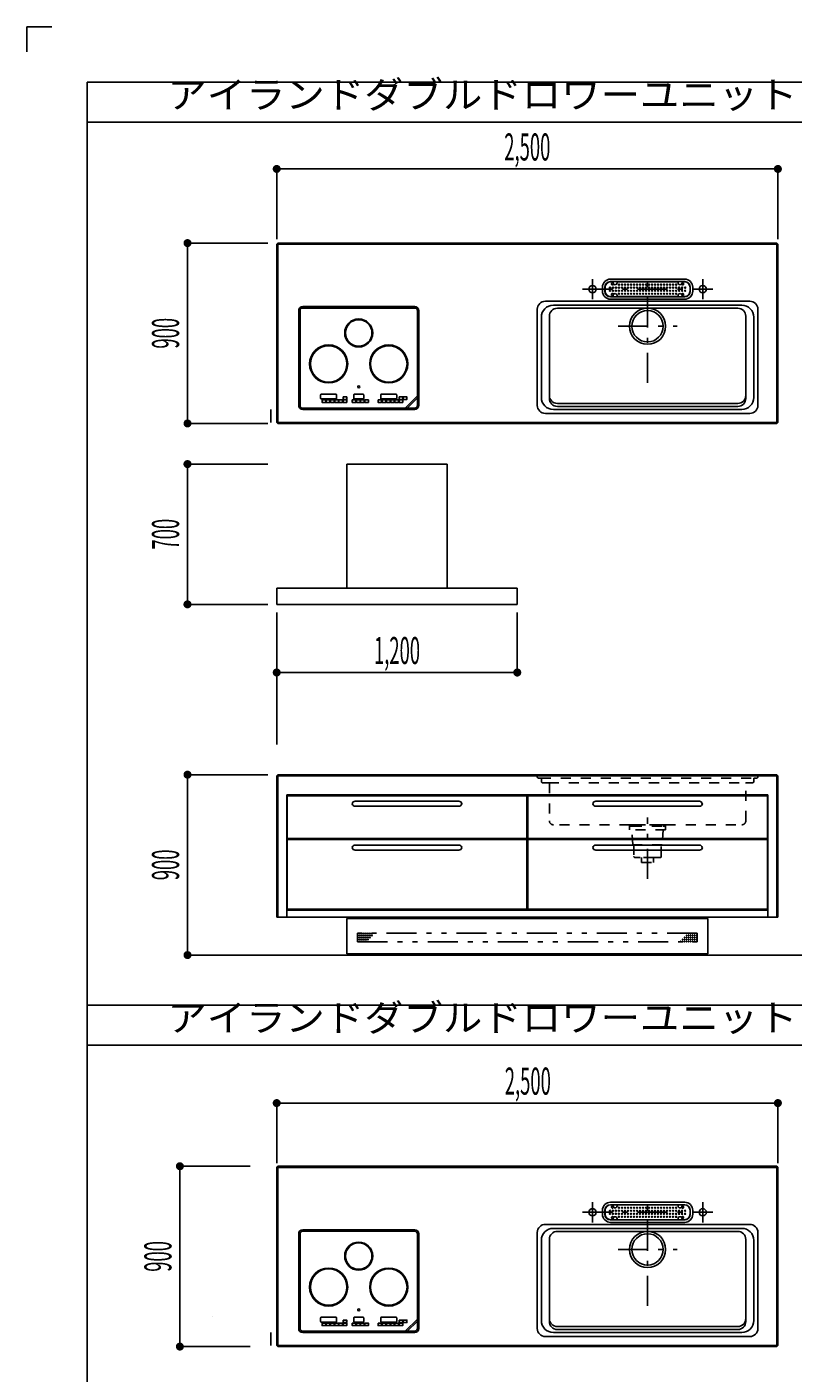
# Model space of a CAD drawing. Extents: x -7935 to 19815, y -5800 to 14200.
# Drawn here: x -7935 to -4113, y 7483 to 14200 of the extents above; entities that cross this region are included whole.
import ezdxf
from ezdxf.enums import TextEntityAlignment as Align

# ---------------------------------------------------------------- set-up
doc = ezdxf.new("R2010")
doc.units = 0
for name, pattern in [('CHUUSEN', [0]), ('GOKUBOSOSEN', [0]), ('SAISEN', [0]), ('SUNPOUSEN', [0]), ('寸法線 ', [0]), ('破線', [100, 50, -50]), ('１点鎖線 ', [275, 150, -50, 25, -50]), ('２点鎖線 ', [350, 150, -50, 25, -50, 25, -50])]:
    doc.linetypes.add(name, pattern=pattern)
doc.layers.add('デフォルト', color=7, linetype='GOKUBOSOSEN')
doc.layers.add('図枠', color=7, linetype='GOKUBOSOSEN')
doc.styles.add('寸法', font='txt', dxfattribs={"bigfont": 'BIGFONT'})
doc.styles.add('文字9P', font='txt', dxfattribs={"bigfont": 'BIGFONT'})
doc.dimstyles.get("Standard").update_dxf_attribs({"dimtxt": 2.5, "dimasz": 2.5, "dimexe": 1.25, "dimexo": 0.625, "dimtad": 1, "dimcen": 2.5, "dimazin": 3, "dimtfac": 1, "dimtmove": 0, "dimatfit": 3})

# ---------------------------------------------------------------- blocks, each defined once
blk = doc.blocks.new('*D0')
at = {"layer": 'デフォルト', "color": 1, "linetype": 'SUNPOUSEN'}
blk.add_line((-4189.000002, 13491.340167), (-6689.000002, 13491.340167), dxfattribs=at)
at = {"layer": 'デフォルト', "color": 1, "linetype": 'SUNPOUSEN', "const_width": 20}
for points in [[(-6679.000002, 13491.340167, 1), (-6699.000002, 13491.340167, 1)], [(-4179.000002, 13491.340167, 1), (-4199.000002, 13491.340167, 1)]]:
    blk.add_lwpolyline(points, format="xyb", close=True, dxfattribs=at)
at = {"layer": 'デフォルト', "color": 1, "style": '寸法', "width": 0.5}
blk.add_text('2,500', height=135, dxfattribs=at).set_placement((-5439.000002, 13491.340167), align=Align.BOTTOM_CENTER)
blk = doc.blocks.new('*D1')
at = {"layer": 'デフォルト', "color": 1, "linetype": '寸法線 '}
blk.add_line((-7133.997498, 9568.749998), (-7133.997498, 10468.749998), dxfattribs=at)
at = {"layer": 'デフォルト', "color": 1, "linetype": '寸法線 ', "const_width": 20}
for points in [[(-7123.997498, 10468.749998, 1), (-7143.997498, 10468.749998, 1)], [(-7123.997498, 9568.749998, 1), (-7143.997498, 9568.749998, 1)]]:
    blk.add_lwpolyline(points, format="xyb", close=True, dxfattribs=at)
at = {"layer": 'デフォルト', "color": 1, "style": '寸法', "width": 0.5}
blk.add_text('900', height=135, rotation=90, dxfattribs=at).set_placement((-7133.997498, 10018.749998), align=Align.BOTTOM_CENTER)
blk = doc.blocks.new('*D5')
at = {"layer": 'デフォルト', "color": 1, "linetype": '寸法線 '}
blk.add_line((-4189.000002, 8830.090167), (-6689.000002, 8830.090167), dxfattribs=at)
at = {"layer": 'デフォルト', "color": 1, "linetype": '寸法線 ', "const_width": 20}
for points in [[(-6679.000002, 8830.090167, 1), (-6699.000002, 8830.090167, 1)], [(-4179.000002, 8830.090167, 1), (-4199.000002, 8830.090167, 1)]]:
    blk.add_lwpolyline(points, format="xyb", close=True, dxfattribs=at)
at = {"layer": 'デフォルト', "color": 1, "style": '寸法', "width": 0.5}
blk.add_text('2,500', height=135, rotation=360, dxfattribs=at).set_placement((-5436.500002, 8830.090167), align=Align.BOTTOM_CENTER)
blk = doc.blocks.new('*D6')
at = {"layer": 'デフォルト', "color": 1, "linetype": '寸法線 '}
blk.add_line((-7172.000003, 8515.090168), (-7172.000003, 7615.090168), dxfattribs=at)
at = {"layer": 'デフォルト', "color": 1, "linetype": '寸法線 ', "const_width": 20}
for points in [[(-7162.000003, 8515.090168, 1), (-7182.000003, 8515.090168, 1)], [(-7162.000003, 7615.090168, 1), (-7182.000003, 7615.090168, 1)]]:
    blk.add_lwpolyline(points, format="xyb", close=True, dxfattribs=at)
at = {"layer": 'デフォルト', "color": 1, "style": '寸法', "width": 0.5}
blk.add_text('900', height=135, rotation=90, dxfattribs=at).set_placement((-7172.000003, 8065.090168), align=Align.BOTTOM_CENTER)
blk = doc.blocks.new('*D9')
at = {"layer": 'デフォルト', "color": 1, "linetype": '寸法線 '}
blk.add_line((-7133.997498, 13121.340168), (-7133.997498, 12221.340168), dxfattribs=at)
at = {"layer": 'デフォルト', "color": 1, "linetype": '寸法線 ', "const_width": 20}
for points in [[(-7123.997498, 13121.340168, 1), (-7143.997498, 13121.340168, 1)], [(-7123.997498, 12221.340168, 1), (-7143.997498, 12221.340168, 1)]]:
    blk.add_lwpolyline(points, format="xyb", close=True, dxfattribs=at)
at = {"layer": 'デフォルト', "color": 1, "style": '寸法', "width": 0.5}
blk.add_text('900', height=135, rotation=90, dxfattribs=at).set_placement((-7133.997498, 12671.340168), align=Align.BOTTOM_CENTER)
blk = doc.blocks.new('*D25')
at = {"layer": 'デフォルト', "color": 1, "linetype": '寸法線 '}
blk.add_line((-6689.000003, 10978.75), (-5489.000003, 10978.75), dxfattribs=at)
at = {"layer": 'デフォルト', "color": 1, "linetype": '寸法線 ', "const_width": 20}
for points in [[(-6679.000003, 10978.75, 1), (-6699.000003, 10978.75, 1)], [(-5479.000003, 10978.75, 1), (-5499.000003, 10978.75, 1)]]:
    blk.add_lwpolyline(points, format="xyb", close=True, dxfattribs=at)
at = {"layer": 'デフォルト', "color": 1, "style": '寸法', "width": 0.5}
blk.add_text('1,200', height=135, dxfattribs=at).set_placement((-6089.000003, 10978.75), align=Align.BOTTOM_CENTER)
blk = doc.blocks.new('*D34')
at = {"layer": 'デフォルト', "color": 5, "linetype": 'SUNPOUSEN'}
blk.add_line((-7133.997498, 12018.75), (-7133.997498, 11318.75), dxfattribs=at)
at = {"layer": 'デフォルト', "color": 5, "linetype": 'SUNPOUSEN', "const_width": 20}
for points in [[(-7123.997498, 12018.75, 1), (-7143.997498, 12018.75, 1)], [(-7123.997498, 11318.75, 1), (-7143.997498, 11318.75, 1)]]:
    blk.add_lwpolyline(points, format="xyb", close=True, dxfattribs=at)
at = {"layer": 'デフォルト', "color": 1, "style": '寸法', "width": 0.5}
blk.add_text('700', height=135, rotation=90, dxfattribs=at).set_placement((-7133.997498, 11668.75), align=Align.BOTTOM_CENTER)
blk = doc.blocks.new('BLOCK12')
at = {"layer": '図枠', "color": 7, "linetype": 'SAISEN'}
for p, q in [((19515, 13925), (-7635, 13925)), ((-7635, 13925), (-7635, -5525))]:
    blk.add_line(p, q, dxfattribs=at)
blk.add_lwpolyline([(-7810, 14200), (-7935, 14200), (-7935, 14075)], dxfattribs=at)
blk = doc.blocks.new('BLOCK53')
at = {"layer": 'デフォルト', "color": 5, "linetype": 'SAISEN'}
for p, q in [((-5839.000003, 12018.75), (-6339.000003, 12018.75)), ((-6339.000003, 11398.75), (-6339.000003, 12018.75)), ((-5839.000003, 11398.75), (-5839.000003, 12018.75)), ((-6689.000003, 11398.75), (-6689.000003, 11318.75)), ((-6689.000003, 11398.75), (-5489.000003, 11398.75)), ((-5489.000003, 11398.75), (-5489.000003, 11318.75)), ((-6689.000003, 11318.75), (-5489.000003, 11318.75))]:
    blk.add_line(p, q, dxfattribs=at)
blk = doc.blocks.new('BLOCK117')
at = {"layer": 'デフォルト', "color": 7, "linetype": 'GOKUBOSOSEN'}
for p, q in [((-6579.500003, 12311.440167), (-6579.500003, 12784.440167)), ((-6572.500003, 12311.440167), (-6572.500003, 12784.440167)), ((-6559.500003, 12804.440167), (-6000.500003, 12804.440167)), ((-6559.500003, 12797.440167), (-6000.500003, 12797.440167)), ((-5987.500003, 12784.440167), (-5987.500003, 12311.440167)), ((-5980.500003, 12784.440167), (-5980.500003, 12311.440167)), ((-6470.000003, 12364.440167), (-6470.000003, 12346.440167)), ((-6467.000003, 12367.440167), (-6393.000003, 12367.440167)), ((-6390.000003, 12364.440167), (-6390.000003, 12346.440167)), ((-6305.000003, 12364.440167), (-6305.000003, 12346.440167)), ((-6302.000003, 12367.440167), (-6258.000003, 12367.440167)), ((-6255.000003, 12364.440167), (-6255.000003, 12346.440167)), ((-6170.000003, 12364.440167), (-6170.000003, 12346.440167)), ((-6167.000003, 12367.440167), (-6093.000003, 12367.440167)), ((-6090.000003, 12364.440167), (-6090.000003, 12346.440167)), ((-6000.500003, 12298.440167), (-6559.500003, 12298.440167)), ((-6467.000003, 12343.440167), (-6393.000003, 12343.440167)), ((-6302.000003, 12343.440167), (-6258.000003, 12343.440167)), ((-6167.000003, 12343.440167), (-6093.000003, 12343.440167)), ((-5987.500003, 12358.440167), (-6047.500003, 12298.440167)), ((-6037.500003, 12298.440167), (-5987.500003, 12348.440167)), ((-6719.000003, 12226.940167), (-6719.000003, 12291.440167)), ((-6000.500003, 12291.440167), (-6559.500003, 12291.440167))]:
    blk.add_line(p, q, dxfattribs=at)
for points in [[(-6462.500003, 12338.440167), (-6462.500003, 12326.440167), (-6444.500003, 12326.440167), (-6444.500003, 12338.440167), (-6462.500003, 12338.440167)], [(-6441.500003, 12338.440167), (-6441.500003, 12326.440167), (-6423.500003, 12326.440167), (-6423.500003, 12338.440167), (-6441.500003, 12338.440167)], [(-6420.500003, 12338.440167), (-6420.500003, 12326.440167), (-6402.500003, 12326.440167), (-6402.500003, 12338.440167), (-6420.500003, 12338.440167)], [(-6399.500003, 12338.440167), (-6399.500003, 12326.440167), (-6381.500003, 12326.440167), (-6381.500003, 12338.440167), (-6399.500003, 12338.440167)], [(-6378.500003, 12338.440167), (-6378.500003, 12326.440167), (-6360.500003, 12326.440167), (-6360.500003, 12338.440167), (-6378.500003, 12338.440167)], [(-6357.500003, 12353.440167), (-6357.500003, 12341.440167), (-6339.500003, 12341.440167), (-6339.500003, 12353.440167), (-6357.500003, 12353.440167)], [(-6357.500003, 12338.440167), (-6357.500003, 12326.440167), (-6339.500003, 12326.440167), (-6339.500003, 12338.440167), (-6357.500003, 12338.440167)], [(-6312.500003, 12338.440167), (-6312.500003, 12326.440167), (-6294.500003, 12326.440167), (-6294.500003, 12338.440167), (-6312.500003, 12338.440167)], [(-6291.500003, 12338.440167), (-6291.500003, 12326.440167), (-6273.500003, 12326.440167), (-6273.500003, 12338.440167), (-6291.500003, 12338.440167)], [(-6270.500003, 12338.440167), (-6270.500003, 12326.440167), (-6252.500003, 12326.440167), (-6252.500003, 12338.440167), (-6270.500003, 12338.440167)], [(-6249.500003, 12338.440167), (-6249.500003, 12326.440167), (-6231.500003, 12326.440167), (-6231.500003, 12338.440167), (-6249.500003, 12338.440167)], [(-6183.500003, 12338.440167), (-6183.500003, 12326.440167), (-6165.500003, 12326.440167), (-6165.500003, 12338.440167), (-6183.500003, 12338.440167)], [(-6162.500003, 12338.440167), (-6162.500003, 12326.440167), (-6144.500003, 12326.440167), (-6144.500003, 12338.440167), (-6162.500003, 12338.440167)], [(-6141.500003, 12338.440167), (-6141.500003, 12326.440167), (-6123.500003, 12326.440167), (-6123.500003, 12338.440167), (-6141.500003, 12338.440167)], [(-6120.500003, 12338.440167), (-6120.500003, 12326.440167), (-6102.500003, 12326.440167), (-6102.500003, 12338.440167), (-6120.500003, 12338.440167)], [(-6099.500003, 12338.440167), (-6099.500003, 12326.440167), (-6081.500003, 12326.440167), (-6081.500003, 12338.440167), (-6099.500003, 12338.440167)], [(-6078.500003, 12353.440167), (-6078.500003, 12341.440167), (-6060.500003, 12341.440167), (-6060.500003, 12353.440167), (-6078.500003, 12353.440167)], [(-6078.500003, 12338.440167), (-6078.500003, 12326.440167), (-6060.500003, 12326.440167), (-6060.500003, 12338.440167), (-6078.500003, 12338.440167)], [(-6057.500003, 12353.440167), (-6057.500003, 12341.440167), (-6039.500003, 12341.440167), (-6039.500003, 12353.440167), (-6057.500003, 12353.440167)]]:
    blk.add_lwpolyline(points, dxfattribs=at)
for centre, radius in [((-6280.000003, 12672.940167), 70), ((-6280.000003, 12672.940167), 66), ((-6430.000003, 12518.440167), 95), ((-6430.000003, 12518.440167), 91), ((-6130.000003, 12518.440167), 95), ((-6130.000003, 12518.440167), 91), ((-6280.000003, 12404.440167), 5)]:
    blk.add_circle(centre, radius, dxfattribs=at)
for centre, radius, start, end in [((-6559.500003, 12784.440167), 20, 90, 180), ((-6559.500003, 12784.440167), 13, 90, 180), ((-6000.500003, 12784.440167), 20, 0, 90), ((-6000.500003, 12784.440167), 13, 0, 90), ((-6467.000003, 12364.440167), 3, 90, 180), ((-6393.000003, 12364.440167), 3, 0, 90), ((-6302.000003, 12364.440167), 3, 90, 180), ((-6258.000003, 12364.440167), 3, 0, 90), ((-6167.000003, 12364.440167), 3, 90, 180), ((-6093.000003, 12364.440167), 3, 0, 90), ((-6559.500003, 12311.440167), 20, 180, 270), ((-6559.500003, 12311.440167), 13, 180, 270), ((-6467.000003, 12346.440167), 3, 180, 270), ((-6393.000003, 12346.440167), 3, 270, 360), ((-6302.000003, 12346.440167), 3, 180, 270), ((-6258.000003, 12346.440167), 3, 270, 360), ((-6167.000003, 12346.440167), 3, 180, 270), ((-6093.000003, 12346.440167), 3, 270, 360), ((-6000.500003, 12311.440167), 20, 270, 360), ((-6000.500003, 12311.440167), 13, 270, 360)]:
    blk.add_arc(centre, radius, start, end, dxfattribs=at)
blk = doc.blocks.new('BLOCK118')
at = {"layer": 'デフォルト', "color": 7, "linetype": 'GOKUBOSOSEN'}
for p, q in [((-6559.500002, 8198.190167), (-6000.500002, 8198.190167)), ((-6579.500002, 7705.190167), (-6579.500002, 8178.190167)), ((-6572.500002, 7705.190167), (-6572.500002, 8178.190167)), ((-6559.500002, 8191.190167), (-6000.500002, 8191.190167)), ((-5987.500002, 8178.190167), (-5987.500002, 7705.190167)), ((-5980.500002, 8178.190167), (-5980.500002, 7705.190167)), ((-6470.000002, 7758.190167), (-6470.000002, 7740.190167)), ((-6467.000002, 7761.190167), (-6393.000002, 7761.190167)), ((-6467.000002, 7737.190167), (-6393.000002, 7737.190167)), ((-6390.000002, 7758.190167), (-6390.000002, 7740.190167)), ((-6305.000002, 7758.190167), (-6305.000002, 7740.190167)), ((-6302.000002, 7761.190167), (-6258.000002, 7761.190167)), ((-6302.000002, 7737.190167), (-6258.000002, 7737.190167)), ((-6255.000002, 7758.190167), (-6255.000002, 7740.190167)), ((-6170.000002, 7758.190167), (-6170.000002, 7740.190167)), ((-6167.000002, 7761.190167), (-6093.000002, 7761.190167)), ((-6167.000002, 7737.190167), (-6093.000002, 7737.190167)), ((-6090.000002, 7758.190167), (-6090.000002, 7740.190167)), ((-5987.500002, 7752.190167), (-6047.500002, 7692.190167)), ((-6037.500002, 7692.190167), (-5987.500002, 7742.190167)), ((-6719.000002, 7620.690167), (-6719.000002, 7685.190167)), ((-6000.500002, 7692.190167), (-6559.500002, 7692.190167)), ((-6000.500002, 7685.190167), (-6559.500002, 7685.190167))]:
    blk.add_line(p, q, dxfattribs=at)
for points in [[(-6462.500002, 7732.190167), (-6462.500002, 7720.190167), (-6444.500002, 7720.190167), (-6444.500002, 7732.190167), (-6462.500002, 7732.190167)], [(-6441.500002, 7732.190167), (-6441.500002, 7720.190167), (-6423.500002, 7720.190167), (-6423.500002, 7732.190167), (-6441.500002, 7732.190167)], [(-6420.500002, 7732.190167), (-6420.500002, 7720.190167), (-6402.500002, 7720.190167), (-6402.500002, 7732.190167), (-6420.500002, 7732.190167)], [(-6399.500002, 7732.190167), (-6399.500002, 7720.190167), (-6381.500002, 7720.190167), (-6381.500002, 7732.190167), (-6399.500002, 7732.190167)], [(-6378.500002, 7732.190167), (-6378.500002, 7720.190167), (-6360.500002, 7720.190167), (-6360.500002, 7732.190167), (-6378.500002, 7732.190167)], [(-6357.500002, 7747.190167), (-6357.500002, 7735.190167), (-6339.500002, 7735.190167), (-6339.500002, 7747.190167), (-6357.500002, 7747.190167)], [(-6357.500002, 7732.190167), (-6357.500002, 7720.190167), (-6339.500002, 7720.190167), (-6339.500002, 7732.190167), (-6357.500002, 7732.190167)], [(-6312.500002, 7732.190167), (-6312.500002, 7720.190167), (-6294.500002, 7720.190167), (-6294.500002, 7732.190167), (-6312.500002, 7732.190167)], [(-6291.500002, 7732.190167), (-6291.500002, 7720.190167), (-6273.500002, 7720.190167), (-6273.500002, 7732.190167), (-6291.500002, 7732.190167)], [(-6270.500002, 7732.190167), (-6270.500002, 7720.190167), (-6252.500002, 7720.190167), (-6252.500002, 7732.190167), (-6270.500002, 7732.190167)], [(-6249.500002, 7732.190167), (-6249.500002, 7720.190167), (-6231.500002, 7720.190167), (-6231.500002, 7732.190167), (-6249.500002, 7732.190167)], [(-6183.500002, 7732.190167), (-6183.500002, 7720.190167), (-6165.500002, 7720.190167), (-6165.500002, 7732.190167), (-6183.500002, 7732.190167)], [(-6162.500002, 7732.190167), (-6162.500002, 7720.190167), (-6144.500002, 7720.190167), (-6144.500002, 7732.190167), (-6162.500002, 7732.190167)], [(-6141.500002, 7732.190167), (-6141.500002, 7720.190167), (-6123.500002, 7720.190167), (-6123.500002, 7732.190167), (-6141.500002, 7732.190167)], [(-6120.500002, 7732.190167), (-6120.500002, 7720.190167), (-6102.500002, 7720.190167), (-6102.500002, 7732.190167), (-6120.500002, 7732.190167)], [(-6099.500002, 7732.190167), (-6099.500002, 7720.190167), (-6081.500002, 7720.190167), (-6081.500002, 7732.190167), (-6099.500002, 7732.190167)], [(-6078.500002, 7747.190167), (-6078.500002, 7735.190167), (-6060.500002, 7735.190167), (-6060.500002, 7747.190167), (-6078.500002, 7747.190167)], [(-6078.500002, 7732.190167), (-6078.500002, 7720.190167), (-6060.500002, 7720.190167), (-6060.500002, 7732.190167), (-6078.500002, 7732.190167)], [(-6057.500002, 7747.190167), (-6057.500002, 7735.190167), (-6039.500002, 7735.190167), (-6039.500002, 7747.190167), (-6057.500002, 7747.190167)]]:
    blk.add_lwpolyline(points, dxfattribs=at)
for centre, radius in [((-6280.000002, 8066.690167), 70), ((-6280.000002, 8066.690167), 66), ((-6430.000002, 7912.190167), 95), ((-6430.000002, 7912.190167), 91), ((-6130.000002, 7912.190167), 95), ((-6130.000002, 7912.190167), 91), ((-6280.000002, 7798.190167), 5)]:
    blk.add_circle(centre, radius, dxfattribs=at)
for centre, radius, start, end in [((-6559.500002, 8178.190167), 20, 90, 180), ((-6000.500002, 8178.190167), 20, 0, 90), ((-6559.500002, 8178.190167), 13, 90, 180), ((-6000.500002, 8178.190167), 13, 0, 90), ((-6467.000002, 7758.190167), 3, 90, 180), ((-6467.000002, 7740.190167), 3, 180, 270), ((-6393.000002, 7758.190167), 3, 0, 90), ((-6393.000002, 7740.190167), 3, 270, 360), ((-6302.000002, 7758.190167), 3, 90, 180), ((-6302.000002, 7740.190167), 3, 180, 270), ((-6258.000002, 7758.190167), 3, 0, 90), ((-6258.000002, 7740.190167), 3, 270, 360), ((-6167.000002, 7758.190167), 3, 90, 180), ((-6167.000002, 7740.190167), 3, 180, 270), ((-6093.000002, 7758.190167), 3, 0, 90), ((-6093.000002, 7740.190167), 3, 270, 360), ((-6559.500002, 7705.190167), 20, 180, 270), ((-6559.500002, 7705.190167), 13, 180, 270), ((-6000.500002, 7705.190167), 20, 270, 360), ((-6000.500002, 7705.190167), 13, 270, 360)]:
    blk.add_arc(centre, radius, start, end, dxfattribs=at)

msp = doc.modelspace()

# ---------------------------------------------------------------- linework, layer by layer
at = {"layer": 'デフォルト', "color": 7, "linetype": 'SAISEN'}
for p, q in [((19515, 13725), (-7635, 13725)), ((-7133.997498, 13121.340168), (-6734.000003, 13121.340168)), ((-7133.497498, 9568.749998), (-1409.999999, 9568.749999)), ((-7635, 9318.75), (19515, 9318.75)), ((19515, 9118.75), (-7635, 9118.75))]:
    msp.add_line(p, q, dxfattribs=at)
at = {"layer": 'デフォルト', "color": 1, "linetype": 'SAISEN'}
for p, q in [((-6689.000004, 13491.340167), (-6689.000003, 13141.340165)), ((-4189.000003, 13141.340165), (-4189.000002, 13491.340167)), ((-6734.000003, 12221.340168), (-7133.997498, 12221.340168)), ((-7153.997498, 12018.75), (-6734.000003, 12018.75)), ((-7153.997498, 11318.75), (-6734.000003, 11318.75)), ((-6689.000003, 10618.771349), (-6689.000003, 11278.75)), ((-5489.000003, 10958.75), (-5489.000003, 11278.75)), ((-6734.000003, 10468.749999), (-7141.497498, 10468.749998)), ((-7141.497498, 9568.749998), (-6804.397498, 9568.749999)), ((-6757.997498, 9568.749999), (-7141.497498, 9568.749998)), ((-6785.997498, 9568.749999), (-7133.497498, 9568.749998)), ((-6689.000002, 8837.590167), (-6689.000002, 8530.090167)), ((-4189.000002, 8530.090167), (-4189.000002, 8830.090167)), ((-6689.000002, 8632.590167), (-6689.000002, 8530.090167)), ((-6822.000003, 8515.090168), (-7179.500003, 8515.090168)), ((-7009.500002, 7764.093328), (-7009.000002, 7764.093328)), ((-6822.000003, 7615.090168), (-7179.500003, 7615.090168)), ((-5461.500002, 7615.090167), (-4999.000002, 7615.090167)), ((-5263.000002, 7615.090167), (-5240.000002, 7615.090167))]:
    msp.add_line(p, q, dxfattribs=at)
at = {"layer": 'デフォルト', "color": 7, "linetype": 'CHUUSEN'}
for p, q in [((-6683.400003, 13121.340167), (-6689.000003, 13115.740167)), ((-6689.000003, 12226.940167), (-6689.000003, 13115.740167)), ((-6683.400003, 13121.340167), (-4194.600003, 13121.340167)), ((-4189.000003, 13115.740168), (-4194.600003, 13121.340167)), ((-4194.600003, 13121.340167), (-4189.000003, 13115.740167)), ((-4189.000003, 13115.740167), (-4189.000003, 12226.940167)), ((-4328.999995, 12831.340181), (-5349.000012, 12831.340181)), ((-5389.000025, 12791.340168), (-5389.000025, 12311.340165)), ((-4369.000008, 12811.340183), (-5309.000014, 12811.340183)), ((-4389.000007, 12796.340168), (-5289.000016, 12796.340168)), ((-4288.999997, 12311.340165), (-4288.999997, 12791.340168)), ((-5369.000011, 12751.34017), (-5369.000011, 12351.340162)), ((-5329.000013, 12756.34017), (-5329.000013, 12346.340165)), ((-4349.000009, 12346.340165), (-4349.000009, 12756.34017)), ((-4308.999996, 12351.340162), (-4308.999996, 12751.34017)), ((-4389.000009, 12321.340164), (-5289.000013, 12321.340164)), ((-5289.000013, 12306.340165), (-4389.000009, 12306.340165)), ((-6683.400003, 12221.340167), (-6689.000003, 12226.940167)), ((-5349.000012, 12271.340167), (-4328.999995, 12271.340167)), ((-5309.000014, 12291.340166), (-4369.000008, 12291.340166)), ((-4189.000003, 12226.940167), (-4194.600003, 12221.340167)), ((-6683.400003, 12221.340167), (-4194.600003, 12221.340167)), ((-6683.400003, 10468.749998), (-6689.000003, 10463.149998)), ((-6689.000003, 9757.749998), (-6689.000003, 10463.149998)), ((-6683.400003, 10468.749998), (-4194.600003, 10468.749998)), ((-4194.600003, 10468.749998), (-4189.000003, 10463.149998)), ((-4189.000003, 9757.749998), (-4189.000003, 10463.149998)), ((-6639.000003, 10368.749998), (-4239.000003, 10368.749998)), ((-6639.000003, 9757.749998), (-6639.000003, 10368.749998)), ((-5439.000003, 10368.749998), (-5439.000003, 9792.749998)), ((-4239.000003, 9757.749998), (-4239.000003, 10368.749998)), ((-5780.743888, 10336.25001), (-6297.2, 10336.25001)), ((-6297.2, 10311.25001), (-5780.743888, 10311.25001)), ((-4580.743888, 10336.25001), (-5097.2, 10336.25001)), ((-5097.2, 10311.25001), (-4580.743888, 10311.25001)), ((-5780.743888, 10117.25001), (-6297.2, 10117.25001)), ((-6297.2, 10092.25001), (-5780.743888, 10092.25001)), ((-4580.743888, 10117.25001), (-5097.2, 10117.25001)), ((-5097.2, 10092.25001), (-4580.743888, 10092.25001)), ((-6689.000003, 9757.749998), (-4189.000003, 9757.749998)), ((-4239.000003, 9792.749998), (-6639.000003, 9792.749998)), ((-6339.000003, 9575.549999), (-6339.000003, 9751.549999)), ((-6339.000003, 9751.549999), (-4539.000003, 9751.549999)), ((-4539.000003, 9575.549999), (-4539.000003, 9751.549999)), ((-6339.000003, 9575.549999), (-4539.000003, 9575.549999)), ((-6298.000003, 9575.549999), (-6298.000003, 9570.549999)), ((-6298.000003, 9570.549999), (-6296.000003, 9570.549999)), ((-6200.000003, 9570.549999), (-6198.000003, 9570.549999)), ((-6198.000003, 9575.549999), (-6198.000003, 9570.549999)), ((-5489.000003, 9575.549998), (-5489.000003, 9570.549998)), ((-5487.000003, 9570.549998), (-5489.000003, 9570.549998)), ((-5389.000003, 9570.549998), (-5391.000003, 9570.549998)), ((-5389.000003, 9575.549998), (-5389.000003, 9570.549998)), ((-4680.000003, 9575.549999), (-4680.000003, 9570.549999)), ((-4678.000003, 9570.549999), (-4680.000003, 9570.549999)), ((-4580.000003, 9570.549999), (-4582.000003, 9570.549999)), ((-4580.000003, 9575.549999), (-4580.000003, 9570.549999)), ((-6683.400002, 8515.090167), (-6689.000002, 8509.490167)), ((-6689.000002, 7620.690167), (-6689.000002, 8509.490167)), ((-6683.400002, 8515.090167), (-4194.600002, 8515.090167)), ((-4189.000002, 8509.490168), (-4194.600002, 8515.090167)), ((-4194.600002, 8515.090167), (-4189.000002, 8509.490167)), ((-4189.000002, 8509.490167), (-4189.000002, 7620.690167)), ((-4328.999993, 8225.090181), (-5349.00001, 8225.090181)), ((-4369.000006, 8205.090183), (-5309.000012, 8205.090183)), ((-5389.000023, 8185.090168), (-5389.000023, 7705.090165)), ((-5369.000009, 8145.09017), (-5369.000009, 7745.090162)), ((-5329.000011, 8150.09017), (-5329.000011, 7740.090165)), ((-4389.000005, 8190.090168), (-5289.000014, 8190.090168)), ((-4349.000007, 7740.090165), (-4349.000007, 8150.09017)), ((-4308.999994, 7745.090162), (-4308.999994, 8145.09017)), ((-4288.999995, 7705.090165), (-4288.999995, 8185.090168)), ((-5349.00001, 7665.090167), (-4328.999993, 7665.090167)), ((-5309.000012, 7685.090166), (-4369.000006, 7685.090166)), ((-4389.000007, 7715.090164), (-5289.000011, 7715.090164)), ((-5289.000011, 7700.090165), (-4389.000007, 7700.090165)), ((-6683.400002, 7615.090167), (-6689.000002, 7620.690167)), ((-6683.400002, 7615.090167), (-4194.600002, 7615.090167)), ((-4189.000002, 7620.690167), (-4194.600002, 7615.090167))]:
    msp.add_line(p, q, dxfattribs=at)
at = {"layer": 'デフォルト', "color": 5, "linetype": 'SAISEN'}
for p, q in [((-6689.000003, 13115.740167), (-4194.600003, 13115.740168)), ((-6683.400003, 12221.340167), (-6683.400003, 13121.340167)), ((-4191.800003, 13118.540168), (-4194.600003, 13115.740168)), ((-4194.600003, 12221.340167), (-4194.600003, 13115.740168)), ((-5064.000003, 12901.340167), (-5064.000003, 12881.340167)), ((-5052.000003, 12881.340167), (-5052.000003, 12901.340167)), ((-5051.000003, 12881.340167), (-5051.000003, 12901.340167)), ((-5024.000003, 12941.340167), (-4654.000003, 12941.340167)), ((-5024.000003, 12929.340167), (-4654.000003, 12929.340167)), ((-5024.000003, 12928.340167), (-5013.000003, 12928.340167)), ((-5011.000003, 12923.340167), (-5011.000003, 12926.340167)), ((-4991.000003, 12928.340167), (-4991.000003, 12923.340167)), ((-4991.000003, 12928.340167), (-4687.000003, 12928.340167)), ((-4687.000003, 12923.340167), (-4687.000003, 12928.340167)), ((-4667.000003, 12926.340167), (-4667.000003, 12923.340167)), ((-4654.000003, 12928.340167), (-4665.000003, 12928.340167)), ((-4627.000003, 12881.340167), (-4627.000003, 12901.340167)), ((-4626.000003, 12881.340167), (-4626.000003, 12901.340167)), ((-4614.000003, 12901.340167), (-4614.000003, 12881.340167)), ((-5024.000003, 12854.340167), (-5013.000003, 12854.340167)), ((-5024.000003, 12853.340167), (-4654.000003, 12853.340167)), ((-4654.000003, 12841.340167), (-5024.000003, 12841.340167)), ((-5011.000003, 12859.340167), (-5011.000003, 12856.340167)), ((-4991.000003, 12854.340167), (-4991.000003, 12859.340167)), ((-4687.000003, 12854.340167), (-4991.000003, 12854.340167)), ((-4687.000003, 12859.340167), (-4687.000003, 12854.340167)), ((-4667.000003, 12856.340167), (-4667.000003, 12859.340167)), ((-4654.000003, 12854.340167), (-4665.000003, 12854.340167)), ((-6689.000003, 12226.940167), (-4189.000003, 12226.940167)), ((-6689.000003, 10463.149998), (-4189.000003, 10463.149998)), ((-6683.400003, 9757.749998), (-6683.400003, 10468.749998)), ((-4194.600003, 9757.749998), (-4194.600003, 10468.749998)), ((-6689.000002, 8509.490167), (-4194.600002, 8509.490168)), ((-6683.400002, 7615.090167), (-6683.400002, 8515.090167)), ((-4191.800002, 8512.290167), (-4194.600002, 8509.490168)), ((-4194.600002, 7615.090167), (-4194.600002, 8509.490168)), ((-5024.000002, 8335.090167), (-4654.000002, 8335.090167)), ((-5064.000002, 8295.090167), (-5064.000002, 8275.090167)), ((-5052.000002, 8275.090167), (-5052.000002, 8295.090167)), ((-5051.000002, 8275.090167), (-5051.000002, 8295.090167)), ((-5024.000002, 8323.090167), (-4654.000002, 8323.090167)), ((-5024.000002, 8322.090167), (-5013.000002, 8322.090167)), ((-5011.000002, 8317.090167), (-5011.000002, 8320.090167)), ((-4991.000002, 8322.090167), (-4991.000002, 8317.090167)), ((-4991.000002, 8322.090167), (-4687.000002, 8322.090167)), ((-4687.000002, 8317.090167), (-4687.000002, 8322.090167)), ((-4667.000002, 8320.090167), (-4667.000002, 8317.090167)), ((-4654.000002, 8322.090167), (-4665.000002, 8322.090167)), ((-4627.000002, 8275.090167), (-4627.000002, 8295.090167)), ((-4626.000002, 8275.090167), (-4626.000002, 8295.090167)), ((-4614.000002, 8295.090167), (-4614.000002, 8275.090167)), ((-5024.000002, 8248.090167), (-5013.000002, 8248.090167)), ((-5024.000002, 8247.090167), (-4654.000002, 8247.090167)), ((-4654.000002, 8235.090167), (-5024.000002, 8235.090167)), ((-5011.000002, 8253.090167), (-5011.000002, 8250.090167)), ((-4991.000002, 8248.090167), (-4991.000002, 8253.090167)), ((-4687.000002, 8248.090167), (-4991.000002, 8248.090167)), ((-4687.000002, 8253.090167), (-4687.000002, 8248.090167)), ((-4667.000002, 8250.090167), (-4667.000002, 8253.090167)), ((-4654.000002, 8248.090167), (-4665.000002, 8248.090167)), ((-6689.000002, 7620.690167), (-4189.000002, 7620.690167))]:
    msp.add_line(p, q, dxfattribs=at)
at = {"layer": 'デフォルト', "color": 5, "linetype": '１点鎖線 '}
for p, q in [((-4839.000003, 12424.340167), (-4839.000003, 12970.090153)), ((-5114.000003, 12941.340168), (-5114.000003, 12841.340168)), ((-4564.000003, 12941.340167), (-4564.000003, 12841.340167)), ((-5164.000003, 12891.340168), (-4514.000003, 12891.340167)), ((-4986.000003, 12706.340167), (-4691.000003, 12706.340167)), ((-4839.000005, 9949.079411), (-4839.000005, 10255.750065)), ((-5114.000002, 8335.090168), (-5114.000002, 8235.090168)), ((-4839.000002, 7818.090167), (-4839.000002, 8363.840153)), ((-4564.000002, 8335.090167), (-4564.000002, 8235.090167)), ((-5164.000002, 8285.090168), (-4514.000002, 8285.090167)), ((-4986.000002, 8100.090167), (-4691.000002, 8100.090167))]:
    msp.add_line(p, q, dxfattribs=at)
at = {"layer": 'デフォルト', "color": 5, "linetype": '破線'}
for p, q in [((-5389.000005, 10465.783364), (-5389.000008, 10457.783367)), ((-5383.00001, 10451.783365), (-5372.00001, 10451.783365)), ((-5372.00001, 10451.783365), (-4306.00001, 10451.783365)), ((-5369.00001, 10448.783365), (-5369.00001, 10434.783365)), ((-5363.00001, 10428.783365), (-5332.00001, 10428.783365)), ((-5332.00001, 10428.783365), (-4346.00001, 10428.783365)), ((-5329.00001, 10425.783365), (-5329.00001, 10238.783365)), ((-4349.00001, 10238.783365), (-4349.00001, 10425.783365)), ((-4346.00001, 10428.783365), (-4315.00001, 10428.783365)), ((-4309.00001, 10434.783365), (-4309.00001, 10448.783365)), ((-4306.00001, 10451.783365), (-4295.000008, 10451.783365)), ((-4289.000008, 10457.783365), (-4289.000005, 10465.783365)), ((-4289.000005, 10465.783365), (-4289.000005, 10459.783365)), ((-4929.000005, 10218.783365), (-5309.00001, 10218.783365)), ((-4929.000005, 10218.783365), (-4749.000005, 10218.783365)), ((-4929.000005, 10218.783365), (-4929.000005, 10211.283365)), ((-4929.000005, 10211.283365), (-4917.000005, 10211.283365)), ((-4749.000003, 10218.783365), (-4929.000003, 10218.783365)), ((-4929.000003, 10218.783365), (-4929.000003, 10193.783365)), ((-4917.000003, 10211.283365), (-4761.000003, 10211.283365)), ((-4761.000005, 10211.283365), (-4749.000005, 10211.283365)), ((-4749.000005, 10218.783365), (-4368.999999, 10218.783365)), ((-4749.000005, 10211.283365), (-4749.000005, 10218.783365)), ((-4749.000003, 10218.783365), (-4749.000003, 10193.783365)), ((-4749.000003, 10193.783365), (-4929.000003, 10193.783365)), ((-4912.000003, 10118.783365), (-4917.000003, 10193.783365)), ((-4761.000003, 10193.783365), (-4766.000003, 10118.783365)), ((-4766.000003, 10118.783365), (-4912.000003, 10118.783365)), ((-4907.000003, 10118.783365), (-4907.000003, 10060.783365)), ((-4771.000003, 10060.783365), (-4771.000003, 10118.783365)), ((-4776.000003, 10055.783365), (-4902.000003, 10055.783365))]:
    msp.add_line(p, q, dxfattribs=at)
at = {"layer": 'デフォルト', "color": 5, "linetype": '２点鎖線 '}
for p, q in [((-6286.000003, 9678.549999), (-6286.000003, 9634.549999)), ((-4592.000003, 9678.549999), (-6286.000003, 9678.549999)), ((-4592.000003, 9634.549999), (-4592.000003, 9678.549999)), ((-6286.000003, 9634.549999), (-4592.000003, 9634.549999))]:
    msp.add_line(p, q, dxfattribs=at)
at = {"layer": 'デフォルト', "color": 7, "linetype": 'CHUUSEN'}
for points in [[(-6636.500003, 10363.749998), (-6636.500003, 10149.749998), (-5441.500003, 10149.749998), (-5441.500003, 10363.749998), (-6636.500003, 10363.749998)], [(-5436.500003, 10363.749998), (-5436.500003, 10149.749998), (-4241.500003, 10149.749998), (-4241.500003, 10363.749998), (-5436.500003, 10363.749998)], [(-5441.500003, 10144.749998), (-5441.500003, 9797.749998), (-6636.500003, 9797.749998), (-6636.500003, 10144.749998), (-5441.500003, 10144.749998)], [(-5436.500003, 10144.749998), (-5436.500003, 9797.749998), (-4241.500003, 9797.749998), (-4241.500003, 10144.749998), (-5436.500003, 10144.749998)], [(-6200.000003, 9574.049999), (-6200.000003, 9568.749999), (-6296.000003, 9568.749999), (-6296.000003, 9574.049999), (-6200.000003, 9574.049999)], [(-5487.000003, 9574.049998), (-5487.000003, 9568.749998), (-5391.000003, 9568.749998), (-5391.000003, 9574.049998), (-5487.000003, 9574.049998)], [(-4678.000003, 9574.049999), (-4678.000003, 9568.749999), (-4582.000003, 9568.749999), (-4582.000003, 9574.049999), (-4678.000003, 9574.049999)]]:
    msp.add_lwpolyline(points, dxfattribs=at)
at = {"layer": 'デフォルト', "color": 5, "linetype": '破線'}
msp.add_lwpolyline([(-4869.000003, 10055.783365), (-4869.000003, 10030.783365), (-4809.000003, 10030.783365), (-4809.000003, 10055.783365), (-4869.000003, 10055.783365)], dxfattribs=at)
at = {"layer": 'デフォルト', "color": 7, "linetype": 'CHUUSEN'}
for centre, radius in [((-5114.000003, 12891.340168), 18), ((-4564.000003, 12891.340167), 18), ((-4839.000011, 12706.340173), 90), ((-4839.000011, 12706.340173), 78), ((-5114.000002, 8285.090168), 18), ((-4564.000002, 8285.090167), 18), ((-4839.000009, 8100.090173), 90), ((-4839.000009, 8100.090173), 78)]:
    msp.add_circle(centre, radius, dxfattribs=at)
at = {"layer": 'デフォルト', "color": 5, "linetype": 'SAISEN'}
for centre, radius in [((-5026.500003, 12898.840167), 2.5), ((-5011.500003, 12898.840167), 2.5), ((-4996.500003, 12898.840167), 2.5), ((-4981.500003, 12913.840167), 2.5), ((-4981.500003, 12898.840167), 2.5), ((-4966.500003, 12913.840167), 2.5), ((-4966.500003, 12898.840167), 2.5), ((-4951.500003, 12913.840167), 2.5), ((-4951.500003, 12898.840167), 2.5), ((-4936.500003, 12913.840167), 2.5), ((-4936.500003, 12898.840167), 2.5), ((-4921.500003, 12913.840167), 2.5), ((-4921.500003, 12898.840167), 2.5), ((-4906.500003, 12913.840167), 2.5), ((-4906.500003, 12898.840167), 2.5), ((-4891.500003, 12913.840167), 2.5), ((-4891.500003, 12898.840167), 2.5), ((-4876.500003, 12913.840167), 2.5), ((-4876.500003, 12898.840167), 2.5), ((-4861.500003, 12913.840167), 2.5), ((-4861.500003, 12898.840167), 2.5), ((-4846.500003, 12913.840167), 2.5), ((-4846.500003, 12898.840167), 2.5), ((-4831.500003, 12913.840167), 2.5), ((-4831.500003, 12898.840167), 2.5), ((-4816.500003, 12913.840167), 2.5), ((-4816.500003, 12898.840167), 2.5), ((-4801.500003, 12913.840167), 2.5), ((-4801.500003, 12898.840167), 2.5), ((-4786.500003, 12913.840167), 2.5), ((-4786.500003, 12898.840167), 2.5), ((-4771.500003, 12913.840167), 2.5), ((-4771.500003, 12898.840167), 2.5), ((-4756.500003, 12913.840167), 2.5), ((-4756.500003, 12898.840167), 2.5), ((-4741.500003, 12913.840167), 2.5), ((-4741.500003, 12898.840167), 2.5), ((-4726.500003, 12913.840167), 2.5), ((-4726.500003, 12898.840167), 2.5), ((-4711.500003, 12913.840167), 2.5), ((-4711.500003, 12898.840167), 2.5), ((-4696.500003, 12913.840167), 2.5), ((-4696.500003, 12898.840167), 2.5), ((-4681.500003, 12898.840167), 2.5), ((-4666.500003, 12898.840167), 2.5), ((-4651.500003, 12898.840167), 2.5), ((-5026.500003, 12883.840167), 2.5), ((-5011.500003, 12883.840167), 2.5), ((-4996.500003, 12883.840167), 2.5), ((-4981.500003, 12883.840167), 2.5), ((-4981.500003, 12868.840167), 2.5), ((-4966.500003, 12883.840167), 2.5), ((-4966.500003, 12868.840167), 2.5), ((-4951.500003, 12883.840167), 2.5), ((-4951.500003, 12868.840167), 2.5), ((-4936.500003, 12883.840167), 2.5), ((-4936.500003, 12868.840167), 2.5), ((-4921.500003, 12883.840167), 2.5), ((-4921.500003, 12868.840167), 2.5), ((-4906.500003, 12883.840167), 2.5), ((-4906.500003, 12868.840167), 2.5), ((-4891.500003, 12883.840167), 2.5), ((-4891.500003, 12868.840167), 2.5), ((-4876.500003, 12883.840167), 2.5), ((-4876.500003, 12868.840167), 2.5), ((-4861.500003, 12883.840167), 2.5), ((-4861.500003, 12868.840167), 2.5), ((-4846.500003, 12883.840167), 2.5), ((-4846.500003, 12868.840167), 2.5), ((-4831.500003, 12883.840167), 2.5), ((-4831.500003, 12868.840167), 2.5), ((-4816.500003, 12883.840167), 2.5), ((-4816.500003, 12868.840167), 2.5), ((-4801.500003, 12883.840167), 2.5), ((-4801.500003, 12868.840167), 2.5), ((-4786.500003, 12883.840167), 2.5), ((-4786.500003, 12868.840167), 2.5), ((-4771.500003, 12883.840167), 2.5), ((-4771.500003, 12868.840167), 2.5), ((-4756.500003, 12883.840167), 2.5), ((-4756.500003, 12868.840167), 2.5), ((-4741.500003, 12883.840167), 2.5), ((-4741.500003, 12868.840167), 2.5), ((-4726.500003, 12883.840167), 2.5), ((-4726.500003, 12868.840167), 2.5), ((-4711.500003, 12883.840167), 2.5), ((-4711.500003, 12868.840167), 2.5), ((-4696.500003, 12883.840167), 2.5), ((-4696.500003, 12868.840167), 2.5), ((-4681.500003, 12883.840167), 2.5), ((-4666.500003, 12883.840167), 2.5), ((-4651.500003, 12883.840167), 2.5), ((-6284.000003, 9676.549998), 2), ((-6274.000003, 9676.549998), 2), ((-6264.000003, 9676.549998), 2), ((-6254.000003, 9676.549998), 2), ((-6254.000003, 9676.549998), 2), ((-6244.000003, 9676.549998), 2), ((-6234.000003, 9676.549998), 2), ((-6224.000003, 9676.549998), 2), ((-6214.000003, 9676.549998), 2), ((-4634.000003, 9676.549998), 2), ((-4624.000003, 9676.549998), 2), ((-4614.000003, 9676.549998), 2), ((-4604.000003, 9676.549998), 2), ((-4594.000003, 9676.549998), 2), ((-6284.000003, 9666.549998), 2), ((-6284.000003, 9656.549998), 2), ((-6284.000003, 9646.549998), 2), ((-6284.000003, 9636.549998), 2), ((-6274.000003, 9666.549998), 2), ((-6274.000003, 9656.549998), 2), ((-6274.000003, 9646.549998), 2), ((-6274.000003, 9636.549998), 2), ((-6264.000003, 9666.549998), 2), ((-6264.000003, 9656.549998), 2), ((-6264.000003, 9646.549998), 2), ((-6264.000003, 9636.549998), 2), ((-6254.000003, 9666.549998), 2), ((-6254.000003, 9656.549998), 2), ((-6254.000003, 9646.549998), 2), ((-6254.000003, 9636.549998), 2), ((-6244.000003, 9666.549998), 2), ((-6244.000003, 9656.549998), 2), ((-6244.000003, 9646.549998), 2), ((-6244.000003, 9636.549998), 2), ((-6234.000003, 9666.549998), 2), ((-6234.000003, 9656.549998), 2), ((-6234.000003, 9646.549998), 2), ((-6224.000003, 9666.549998), 2), ((-6224.000003, 9656.549998), 2), ((-6214.000003, 9666.549998), 2), ((-4674.000003, 9636.549998), 2), ((-4664.000003, 9646.549998), 2), ((-4664.000003, 9636.549998), 2), ((-4654.000003, 9656.549998), 2), ((-4654.000003, 9646.549998), 2), ((-4654.000003, 9636.549998), 2), ((-4644.000003, 9666.549998), 2), ((-4644.000003, 9656.549998), 2), ((-4644.000003, 9646.549998), 2), ((-4644.000003, 9636.549998), 2), ((-4634.000003, 9666.549998), 2), ((-4634.000003, 9656.549998), 2), ((-4634.000003, 9646.549998), 2), ((-4634.000003, 9636.549998), 2), ((-4624.000003, 9666.549998), 2), ((-4624.000003, 9656.549998), 2), ((-4624.000003, 9646.549998), 2), ((-4624.000003, 9636.549998), 2), ((-4614.000003, 9666.549998), 2), ((-4614.000003, 9656.549998), 2), ((-4614.000003, 9646.549998), 2), ((-4614.000003, 9636.549998), 2), ((-4604.000003, 9666.549998), 2), ((-4604.000003, 9656.549998), 2), ((-4604.000003, 9646.549998), 2), ((-4604.000003, 9636.549998), 2), ((-4594.000003, 9666.549998), 2), ((-4594.000003, 9656.549998), 2), ((-4594.000003, 9646.549998), 2), ((-4594.000003, 9636.549998), 2), ((-5026.500002, 8292.590167), 2.5), ((-5026.500002, 8277.590167), 2.5), ((-5011.500002, 8292.590167), 2.5), ((-5011.500002, 8277.590167), 2.5), ((-4996.500002, 8292.590167), 2.5), ((-4996.500002, 8277.590167), 2.5), ((-4981.500002, 8307.590167), 2.5), ((-4981.500002, 8292.590167), 2.5), ((-4981.500002, 8277.590167), 2.5), ((-4981.500002, 8262.590167), 2.5), ((-4966.500002, 8307.590167), 2.5), ((-4966.500002, 8292.590167), 2.5), ((-4966.500002, 8277.590167), 2.5), ((-4966.500002, 8262.590167), 2.5), ((-4951.500002, 8307.590167), 2.5), ((-4951.500002, 8292.590167), 2.5), ((-4951.500002, 8277.590167), 2.5), ((-4951.500002, 8262.590167), 2.5), ((-4936.500002, 8307.590167), 2.5), ((-4936.500002, 8292.590167), 2.5), ((-4936.500002, 8277.590167), 2.5), ((-4936.500002, 8262.590167), 2.5), ((-4921.500002, 8307.590167), 2.5), ((-4921.500002, 8292.590167), 2.5), ((-4921.500002, 8277.590167), 2.5), ((-4921.500002, 8262.590167), 2.5), ((-4906.500002, 8307.590167), 2.5), ((-4906.500002, 8292.590167), 2.5), ((-4906.500002, 8277.590167), 2.5), ((-4906.500002, 8262.590167), 2.5), ((-4891.500002, 8307.590167), 2.5), ((-4891.500002, 8292.590167), 2.5), ((-4891.500002, 8277.590167), 2.5), ((-4891.500002, 8262.590167), 2.5), ((-4876.500002, 8307.590167), 2.5), ((-4876.500002, 8292.590167), 2.5), ((-4876.500002, 8277.590167), 2.5), ((-4876.500002, 8262.590167), 2.5), ((-4861.500002, 8307.590167), 2.5), ((-4861.500002, 8292.590167), 2.5), ((-4861.500002, 8277.590167), 2.5), ((-4861.500002, 8262.590167), 2.5), ((-4846.500002, 8307.590167), 2.5), ((-4846.500002, 8292.590167), 2.5), ((-4846.500002, 8277.590167), 2.5), ((-4846.500002, 8262.590167), 2.5), ((-4831.500002, 8307.590167), 2.5), ((-4831.500002, 8292.590167), 2.5), ((-4831.500002, 8277.590167), 2.5), ((-4831.500002, 8262.590167), 2.5), ((-4816.500002, 8307.590167), 2.5), ((-4816.500002, 8292.590167), 2.5), ((-4816.500002, 8277.590167), 2.5), ((-4816.500002, 8262.590167), 2.5), ((-4801.500002, 8307.590167), 2.5), ((-4801.500002, 8292.590167), 2.5), ((-4801.500002, 8277.590167), 2.5), ((-4801.500002, 8262.590167), 2.5), ((-4786.500002, 8307.590167), 2.5), ((-4786.500002, 8292.590167), 2.5), ((-4786.500002, 8277.590167), 2.5), ((-4786.500002, 8262.590167), 2.5), ((-4771.500002, 8307.590167), 2.5), ((-4771.500002, 8292.590167), 2.5), ((-4771.500002, 8277.590167), 2.5), ((-4771.500002, 8262.590167), 2.5), ((-4756.500002, 8307.590167), 2.5), ((-4756.500002, 8292.590167), 2.5), ((-4756.500002, 8277.590167), 2.5), ((-4756.500002, 8262.590167), 2.5), ((-4741.500002, 8307.590167), 2.5), ((-4741.500002, 8292.590167), 2.5), ((-4741.500002, 8277.590167), 2.5), ((-4741.500002, 8262.590167), 2.5), ((-4726.500002, 8307.590167), 2.5), ((-4726.500002, 8292.590167), 2.5), ((-4726.500002, 8277.590167), 2.5), ((-4726.500002, 8262.590167), 2.5), ((-4711.500002, 8307.590167), 2.5), ((-4711.500002, 8292.590167), 2.5), ((-4711.500002, 8277.590167), 2.5), ((-4711.500002, 8262.590167), 2.5), ((-4696.500002, 8307.590167), 2.5), ((-4696.500002, 8292.590167), 2.5), ((-4696.500002, 8277.590167), 2.5), ((-4696.500002, 8262.590167), 2.5), ((-4681.500002, 8292.590167), 2.5), ((-4681.500002, 8277.590167), 2.5), ((-4666.500002, 8292.590167), 2.5), ((-4666.500002, 8277.590167), 2.5), ((-4651.500002, 8292.590167), 2.5), ((-4651.500002, 8277.590167), 2.5)]:
    msp.add_circle(centre, radius, dxfattribs=at)
at = {"layer": 'デフォルト', "color": 5, "linetype": '破線'}
for centre in [(-5014.000003, 12917.340167), (-4664.000003, 12917.340167), (-5014.000003, 12865.340167), (-4664.000003, 12865.340167), (-5014.000002, 8311.090167), (-5014.000002, 8259.090167), (-4664.000002, 8311.090167), (-4664.000002, 8259.090167)]:
    msp.add_circle(centre, 5.005367, dxfattribs=at)
at = {"layer": 'デフォルト', "color": 5, "linetype": 'SAISEN'}
for centre, radius, start, end in [((-5024.000003, 12901.340167), 40, 90, 180), ((-5024.000003, 12901.340167), 28, 90, 180), ((-5024.000003, 12901.340167), 27, 90, 180), ((-5013.000003, 12926.340167), 2, 0, 90), ((-5001.000003, 12923.340167), 10, 180, 270), ((-5001.000003, 12923.340167), 10, 270, 360), ((-4677.000003, 12923.340167), 10, 180, 270), ((-4677.000003, 12923.340167), 10, 270, 360), ((-4665.000003, 12926.340167), 2, 90, 180), ((-4654.000003, 12901.340167), 40, 0, 90), ((-4654.000003, 12901.340167), 28, 0, 90), ((-4654.000003, 12901.340167), 27, 0, 90), ((-5024.000003, 12881.340167), 40, 180, 270), ((-5024.000003, 12881.340167), 28, 180, 270), ((-5024.000003, 12881.340167), 27, 180, 270), ((-5013.000003, 12856.340167), 2, 270, 360), ((-5001.000003, 12859.340167), 10, 90, 180), ((-5001.000003, 12859.340167), 10, 0, 90), ((-4677.000003, 12859.340167), 10, 90, 180), ((-4677.000003, 12859.340167), 10, 0, 90), ((-4665.000003, 12856.340167), 2, 180, 270), ((-4654.000003, 12881.340167), 40, 270, 360), ((-4654.000003, 12881.340167), 28, 270, 360), ((-4654.000003, 12881.340167), 27, 270, 0), ((-5024.000002, 8295.090167), 40, 90, 180), ((-4654.000002, 8295.090167), 40, 0, 90), ((-5024.000002, 8275.090167), 40, 180, 270), ((-5024.000002, 8295.090167), 28, 90, 180), ((-5024.000002, 8275.090167), 28, 180, 270), ((-5024.000002, 8295.090167), 27, 90, 180), ((-5024.000002, 8275.090167), 27, 180, 270), ((-5013.000002, 8320.090167), 2, 0, 90), ((-5001.000002, 8317.090167), 10, 180, 270), ((-5001.000002, 8253.090167), 10, 90, 180), ((-5001.000002, 8317.090167), 10, 270, 360), ((-5001.000002, 8253.090167), 10, 0, 90), ((-4677.000002, 8317.090167), 10, 180, 270), ((-4677.000002, 8253.090167), 10, 90, 180), ((-4677.000002, 8317.090167), 10, 270, 360), ((-4677.000002, 8253.090167), 10, 0, 90), ((-4665.000002, 8320.090167), 2, 90, 180), ((-4654.000002, 8295.090167), 28, 0, 90), ((-4654.000002, 8295.090167), 27, 0, 90), ((-4654.000002, 8275.090167), 40, 270, 360), ((-4654.000002, 8275.090167), 28, 270, 360), ((-4654.000002, 8275.090167), 27, 270, 0), ((-5013.000002, 8250.090167), 2, 270, 360), ((-4665.000002, 8250.090167), 2, 180, 270)]:
    msp.add_arc(centre, radius, start, end, dxfattribs=at)
at = {"layer": 'デフォルト', "color": 7, "linetype": 'CHUUSEN'}
for centre, radius, start, end in [((-5349.000012, 12791.340168), 39.999998, 90, 180), ((-4328.999995, 12791.340168), 39.999998, 0, 90), ((-5309.000014, 12751.34017), 59.999996, 90, 180), ((-5289.000016, 12756.34017), 39.999998, 90, 180), ((-4389.000007, 12756.34017), 39.999998, 0, 90), ((-4369.000008, 12751.34017), 59.999996, 0, 90), ((-5289.000013, 12361.340164), 40, 180, 270), ((-4389.000009, 12361.340164), 40, 270, 360), ((-5349.000012, 12311.340165), 39.999998, 180, 270), ((-5309.000014, 12351.340162), 59.999996, 180, 270), ((-5289.000013, 12346.340165), 40, 180, 270), ((-4389.000009, 12346.340165), 40, 270, 360), ((-4369.000008, 12351.340162), 59.999996, 270, 359.989383), ((-4328.999995, 12311.340165), 39.999998, 270, 359.989383), ((-6297.2, 10321.25001), 15, 90, 170.405932), ((-6297.2, 10326.25001), 15, 189.594068, 270), ((-5780.743888, 10321.25001), 15, 9.594068, 90), ((-5780.743888, 10326.25001), 15, 270, 354.002391), ((-5097.2, 10321.25001), 15, 90, 170.405932), ((-5097.2, 10326.25001), 15, 189.594068, 270), ((-4580.743888, 10321.25001), 15, 9.594068, 90), ((-4580.743888, 10326.25001), 15, 270, 354.002391), ((-6297.2, 10102.25001), 15, 90, 170.405932), ((-6297.2, 10107.25001), 15, 189.594068, 270), ((-5780.743888, 10102.25001), 15, 9.594068, 90), ((-5780.743888, 10107.25001), 15, 270, 354.002391), ((-5097.2, 10102.25001), 15, 90, 170.405932), ((-5097.2, 10107.25001), 15, 189.594068, 270), ((-4580.743888, 10102.25001), 15, 9.594068, 90), ((-4580.743888, 10107.25001), 15, 270, 354.002391), ((-5349.00001, 8185.090168), 39.999998, 90, 180), ((-5309.000012, 8145.09017), 59.999996, 90, 180), ((-4369.000006, 8145.09017), 59.999996, 0, 90), ((-4328.999993, 8185.090168), 39.999998, 0, 90), ((-5289.000014, 8150.09017), 39.999998, 90, 180), ((-4389.000005, 8150.09017), 39.999998, 0, 90), ((-5309.000012, 7745.090162), 59.999996, 180, 270), ((-5289.000011, 7755.090164), 40, 180, 270), ((-5289.000011, 7740.090165), 40, 180, 270), ((-4389.000007, 7755.090164), 40, 270, 360), ((-4389.000007, 7740.090165), 40, 270, 360), ((-4369.000006, 7745.090162), 59.999996, 270, 359.989383), ((-5349.00001, 7705.090165), 39.999998, 180, 270), ((-4328.999993, 7705.090165), 39.999998, 270, 359.989383)]:
    msp.add_arc(centre, radius, start, end, dxfattribs=at)
at = {"layer": 'デフォルト', "color": 5, "linetype": '破線'}
for centre, radius, start, end in [((-5392.000005, 10465.783365), 3, 359.999981, 90), ((-5383.00001, 10457.783365), 6, 179.999981, 270), ((-5372.00001, 10448.783365), 3, 0, 90), ((-5363.00001, 10434.783365), 6, 180, 270), ((-5332.00001, 10425.783365), 3, 0, 90), ((-4346.00001, 10425.783365), 3, 90, 180), ((-4315.00001, 10434.783365), 6, 270, 360), ((-4306.00001, 10448.783365), 3, 90, 180), ((-4295.000008, 10457.783367), 6, 270, 359.999981), ((-4286.000005, 10465.783365), 3, 90, 180), ((-4286.000005, 10465.783364), 3, 90, 179.999981), ((-5309.00001, 10238.783365), 20, 180, 270), ((-4369.00001, 10238.783365), 20, 270, 360), ((-4902.000003, 10060.783365), 5, 180, 270), ((-4776.000003, 10060.783365), 5, 270, 360)]:
    msp.add_arc(centre, radius, start, end, dxfattribs=at)

# ---------------------------------------------------------------- block references
at = {"layer": 'デフォルト'}
for name in ['BLOCK117', 'BLOCK53', 'BLOCK118']:
    msp.add_blockref(name, (0, 0), dxfattribs=at)
at = {"layer": '図枠'}
msp.add_blockref('BLOCK12', (0, 0), dxfattribs=at)

# ---------------------------------------------------------------- texts
at = {"layer": 'デフォルト', "color": 7, "style": '文字9P', "width": 1.066667}
for s, p in [('アイランドダブルドロワーユニット・標準タイプ', (-7234.815588, 13752.23711)), ('アイランドダブルドロワーユニット・食器洗い乾燥機タイプ', (-7234.815588, 9145.98711))]:
    msp.add_text(s, height=135, dxfattribs=at).set_placement(p, align=Align.BOTTOM_LEFT)

# ---------------------------------------------------------------- dimensions: what is measured, and where the dimension line sits
at = {"layer": 'デフォルト'}
for picture in ['*D0', '*D9', '*D34', '*D25', '*D1', '*D5', '*D6']:
    dim = msp.add_linear_dim(base=(0, 0), p1=(0, 0), p2=(0, 0), dimstyle='Standard', dxfattribs=at)
    dim.commit()
    dim.dimension.update_dxf_attribs({"geometry": picture, "text_midpoint": (0, 0)})

doc.saveas('drawing.dxf')
